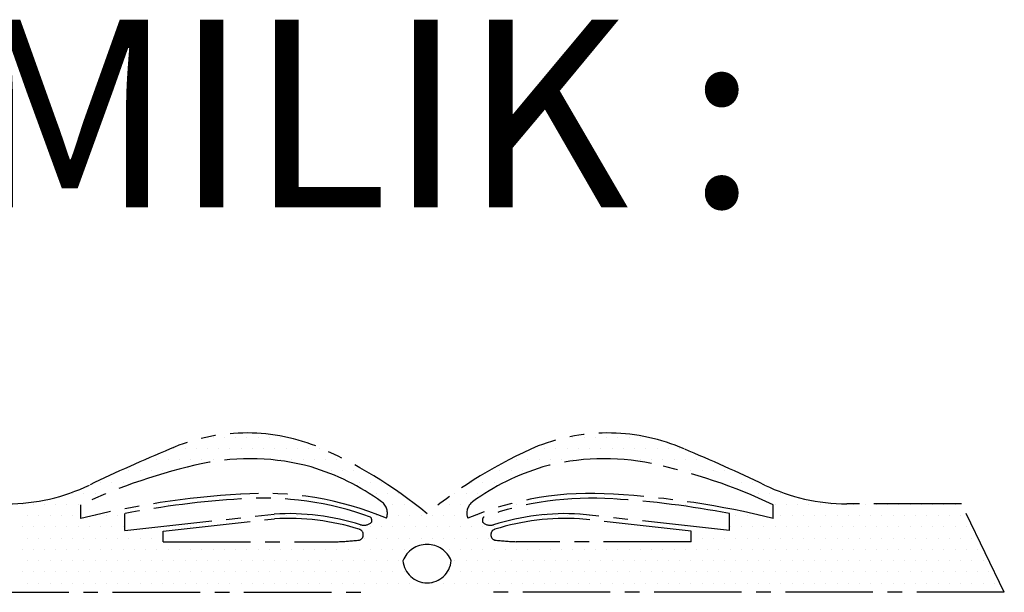
# Model space of a CAD drawing. Units: millimetres. Extents: x 22864 to 79143, y -31452 to 9449.
# Drawn here: x 60294 to 60509, y 1899 to 2023 of the extents above; entities that cross this region are included whole.
import ezdxf

# ---------------------------------------------------------------- set-up
doc = ezdxf.new("R2010")
doc.units = ezdxf.units.MM
doc.linetypes.add('CENTER2', pattern=[28.575, 19.05, -3.175, 3.175, -3.175])
doc.layers.add('SINGA', color=5, linetype='Continuous')
doc.layers.add('TB', color=7, linetype='Continuous')
doc.styles.add('tahoma', font='GOTHIC.TTF', dxfattribs={"height": 750})

# ---------------------------------------------------------------- blocks, each defined once
blk = doc.blocks.new('*X358')
at = {"color": 0}
for p, q in [((35445.3125, 8046.875), (35445.3125, 8046.875)), ((35460.9375, 8046.875), (35460.9375, 8046.875)), ((35476.5625, 8046.875), (35476.5625, 8046.875)), ((35492.1875, 8046.875), (35492.1875, 8046.875)), ((35507.8125, 8046.875), (35507.8125, 8046.875)), ((35523.4375, 8046.875), (35523.4375, 8046.875)), ((35539.0625, 8046.875), (35539.0625, 8046.875)), ((35945.3125, 8046.875), (35945.3125, 8046.875)), ((35960.9375, 8046.875), (35960.9375, 8046.875)), ((35976.5625, 8046.875), (35976.5625, 8046.875)), ((35992.1875, 8046.875), (35992.1875, 8046.875)), ((36007.8125, 8046.875), (36007.8125, 8046.875)), ((36023.4375, 8046.875), (36023.4375, 8046.875)), ((36039.0625, 8046.875), (36039.0625, 8046.875)), ((35390.625, 8031.25), (35390.625, 8031.25)), ((35406.25, 8031.25), (35406.25, 8031.25)), ((35421.875, 8031.25), (35421.875, 8031.25)), ((35437.5, 8031.25), (35437.5, 8031.25)), ((35453.125, 8031.25), (35453.125, 8031.25)), ((35468.75, 8031.25), (35468.75, 8031.25)), ((35484.375, 8031.25), (35484.375, 8031.25)), ((35500, 8031.25), (35500, 8031.25)), ((35515.625, 8031.25), (35515.625, 8031.25)), ((35531.25, 8031.25), (35531.25, 8031.25)), ((35546.875, 8031.25), (35546.875, 8031.25)), ((35562.5, 8031.25), (35562.5, 8031.25)), ((35578.125, 8031.25), (35578.125, 8031.25)), ((35593.75, 8031.25), (35593.75, 8031.25)), ((35890.625, 8031.25), (35890.625, 8031.25)), ((35906.25, 8031.25), (35906.25, 8031.25)), ((35921.875, 8031.25), (35921.875, 8031.25)), ((35937.5, 8031.25), (35937.5, 8031.25)), ((35953.125, 8031.25), (35953.125, 8031.25)), ((35968.75, 8031.25), (35968.75, 8031.25)), ((35984.375, 8031.25), (35984.375, 8031.25)), ((36000, 8031.25), (36000, 8031.25)), ((36015.625, 8031.25), (36015.625, 8031.25)), ((36031.25, 8031.25), (36031.25, 8031.25)), ((36046.875, 8031.25), (36046.875, 8031.25)), ((36062.5, 8031.25), (36062.5, 8031.25)), ((36078.125, 8031.25), (36078.125, 8031.25)), ((36093.75, 8031.25), (36093.75, 8031.25)), ((35351.5625, 8015.625), (35351.5625, 8015.625)), ((35367.1875, 8015.625), (35367.1875, 8015.625)), ((35382.8125, 8015.625), (35382.8125, 8015.625)), ((35398.4375, 8015.625), (35398.4375, 8015.625)), ((35414.0625, 8015.625), (35414.0625, 8015.625)), ((35429.6875, 8015.625), (35429.6875, 8015.625)), ((35445.3125, 8015.625), (35445.3125, 8015.625)), ((35460.9375, 8015.625), (35460.9375, 8015.625)), ((35539.0625, 8015.625), (35539.0625, 8015.625)), ((35554.6875, 8015.625), (35554.6875, 8015.625)), ((35570.3125, 8015.625), (35570.3125, 8015.625)), ((35585.9375, 8015.625), (35585.9375, 8015.625)), ((35601.5625, 8015.625), (35601.5625, 8015.625)), ((35617.1875, 8015.625), (35617.1875, 8015.625)), ((35867.1875, 8015.625), (35867.1875, 8015.625)), ((35882.8125, 8015.625), (35882.8125, 8015.625)), ((35898.4375, 8015.625), (35898.4375, 8015.625)), ((35914.0625, 8015.625), (35914.0625, 8015.625)), ((35929.6875, 8015.625), (35929.6875, 8015.625)), ((35945.3125, 8015.625), (35945.3125, 8015.625)), ((35960.9375, 8015.625), (35960.9375, 8015.625)), ((36023.4375, 8015.625), (36023.4375, 8015.625)), ((36039.0625, 8015.625), (36039.0625, 8015.625)), ((36054.6875, 8015.625), (36054.6875, 8015.625)), ((36070.3125, 8015.625), (36070.3125, 8015.625)), ((36085.9375, 8015.625), (36085.9375, 8015.625)), ((36101.5625, 8015.625), (36101.5625, 8015.625)), ((36117.1875, 8015.625), (36117.1875, 8015.625)), ((36132.8125, 8015.625), (36132.8125, 8015.625)), ((35328.125, 8000), (35328.125, 8000)), ((35343.75, 8000), (35343.75, 8000)), ((35359.375, 8000), (35359.375, 8000)), ((35375, 8000), (35375, 8000)), ((35609.375, 8000), (35609.375, 8000)), ((35625, 8000), (35625, 8000)), ((35640.625, 8000), (35640.625, 8000)), ((35656.25, 8000), (35656.25, 8000)), ((35843.75, 8000), (35843.75, 8000)), ((35859.375, 8000), (35859.375, 8000)), ((35875, 8000), (35875, 8000)), ((36109.375, 8000), (36109.375, 8000)), ((36125, 8000), (36125, 8000)), ((36140.625, 8000), (36140.625, 8000)), ((36156.25, 8000), (36156.25, 8000)), ((35289.0625, 7984.375), (35289.0625, 7984.375)), ((35304.6875, 7984.375), (35304.6875, 7984.375)), ((35320.3125, 7984.375), (35320.3125, 7984.375)), ((35335.9375, 7984.375), (35335.9375, 7984.375)), ((35648.4375, 7984.375), (35648.4375, 7984.375)), ((35664.0625, 7984.375), (35664.0625, 7984.375)), ((35679.6875, 7984.375), (35679.6875, 7984.375)), ((35804.6875, 7984.375), (35804.6875, 7984.375)), ((35820.3125, 7984.375), (35820.3125, 7984.375)), ((35835.9375, 7984.375), (35835.9375, 7984.375)), ((36148.4375, 7984.375), (36148.4375, 7984.375)), ((36164.0625, 7984.375), (36164.0625, 7984.375)), ((36179.6875, 7984.375), (36179.6875, 7984.375)), ((36195.3125, 7984.375), (36195.3125, 7984.375)), ((35250, 7968.75), (35250, 7968.75)), ((35265.625, 7968.75), (35265.625, 7968.75)), ((35281.25, 7968.75), (35281.25, 7968.75)), ((35296.875, 7968.75), (35296.875, 7968.75)), ((35671.875, 7968.75), (35671.875, 7968.75)), ((35687.5, 7968.75), (35687.5, 7968.75)), ((35703.125, 7968.75), (35703.125, 7968.75)), ((35781.25, 7968.75), (35781.25, 7968.75)), ((35796.875, 7968.75), (35796.875, 7968.75)), ((35812.5, 7968.75), (35812.5, 7968.75)), ((36203.125, 7968.75), (36203.125, 7968.75)), ((36218.75, 7968.75), (36218.75, 7968.75)), ((36234.375, 7968.75), (36234.375, 7968.75)), ((35179.6875, 7953.125), (35179.6875, 7953.125)), ((35195.3125, 7953.125), (35195.3125, 7953.125)), ((35210.9375, 7953.125), (35210.9375, 7953.125)), ((35226.5625, 7953.125), (35226.5625, 7953.125)), ((35242.1875, 7953.125), (35242.1875, 7953.125)), ((35257.8125, 7953.125), (35257.8125, 7953.125)), ((35367.1875, 7953.125), (35367.1875, 7953.125)), ((35382.8125, 7953.125), (35382.8125, 7953.125)), ((35398.4375, 7953.125), (35398.4375, 7953.125)), ((35617.1875, 7953.125), (35617.1875, 7953.125)), ((35695.3125, 7953.125), (35695.3125, 7953.125)), ((35710.9375, 7953.125), (35710.9375, 7953.125)), ((35726.5625, 7953.125), (35726.5625, 7953.125)), ((35773.4375, 7953.125), (35773.4375, 7953.125)), ((35789.0625, 7953.125), (35789.0625, 7953.125)), ((35867.1875, 7953.125), (35867.1875, 7953.125)), ((35882.8125, 7953.125), (35882.8125, 7953.125)), ((36085.9375, 7953.125), (36085.9375, 7953.125)), ((36101.5625, 7953.125), (36101.5625, 7953.125)), ((36117.1875, 7953.125), (36117.1875, 7953.125)), ((36226.5625, 7953.125), (36226.5625, 7953.125)), ((36242.1875, 7953.125), (36242.1875, 7953.125)), ((36257.8125, 7953.125), (36257.8125, 7953.125)), ((36273.4375, 7953.125), (36273.4375, 7953.125)), ((36289.0625, 7953.125), (36289.0625, 7953.125)), ((36304.6875, 7953.125), (36304.6875, 7953.125)), ((36320.3125, 7953.125), (36320.3125, 7953.125)), ((36335.9375, 7953.125), (36335.9375, 7953.125)), ((36351.5625, 7953.125), (36351.5625, 7953.125)), ((36367.1875, 7953.125), (36367.1875, 7953.125)), ((36382.8125, 7953.125), (36382.8125, 7953.125)), ((36398.4375, 7953.125), (36398.4375, 7953.125)), ((36414.0625, 7953.125), (36414.0625, 7953.125)), ((36429.6875, 7953.125), (36429.6875, 7953.125)), ((36445.3125, 7953.125), (36445.3125, 7953.125)), ((36460.9375, 7953.125), (36460.9375, 7953.125)), ((36476.5625, 7953.125), (36476.5625, 7953.125)), ((35187.5, 7937.5), (35187.5, 7937.5)), ((35203.125, 7937.5), (35203.125, 7937.5)), ((35218.75, 7937.5), (35218.75, 7937.5)), ((35234.375, 7937.5), (35234.375, 7937.5)), ((35250, 7937.5), (35250, 7937.5)), ((35281.25, 7937.5), (35281.25, 7937.5)), ((35296.875, 7937.5), (35296.875, 7937.5)), ((35312.5, 7937.5), (35312.5, 7937.5)), ((35515.625, 7937.5), (35515.625, 7937.5)), ((35531.25, 7937.5), (35531.25, 7937.5)), ((35546.875, 7937.5), (35546.875, 7937.5)), ((35562.5, 7937.5), (35562.5, 7937.5)), ((35578.125, 7937.5), (35578.125, 7937.5)), ((35593.75, 7937.5), (35593.75, 7937.5)), ((35671.875, 7937.5), (35671.875, 7937.5)), ((35687.5, 7937.5), (35687.5, 7937.5)), ((35703.125, 7937.5), (35703.125, 7937.5)), ((35718.75, 7937.5), (35718.75, 7937.5)), ((35734.375, 7937.5), (35734.375, 7937.5)), ((35750, 7937.5), (35750, 7937.5)), ((35765.625, 7937.5), (35765.625, 7937.5)), ((35781.25, 7937.5), (35781.25, 7937.5)), ((35796.875, 7937.5), (35796.875, 7937.5)), ((35812.5, 7937.5), (35812.5, 7937.5)), ((35906.25, 7937.5), (35906.25, 7937.5)), ((35921.875, 7937.5), (35921.875, 7937.5)), ((35937.5, 7937.5), (35937.5, 7937.5)), ((35953.125, 7937.5), (35953.125, 7937.5)), ((35968.75, 7937.5), (35968.75, 7937.5)), ((36171.875, 7937.5), (36171.875, 7937.5)), ((36187.5, 7937.5), (36187.5, 7937.5)), ((36203.125, 7937.5), (36203.125, 7937.5)), ((36234.375, 7937.5), (36234.375, 7937.5)), ((36250, 7937.5), (36250, 7937.5)), ((36265.625, 7937.5), (36265.625, 7937.5)), ((36281.25, 7937.5), (36281.25, 7937.5)), ((36296.875, 7937.5), (36296.875, 7937.5)), ((36312.5, 7937.5), (36312.5, 7937.5)), ((36328.125, 7937.5), (36328.125, 7937.5)), ((36343.75, 7937.5), (36343.75, 7937.5)), ((36359.375, 7937.5), (36359.375, 7937.5)), ((36375, 7937.5), (36375, 7937.5)), ((36390.625, 7937.5), (36390.625, 7937.5)), ((36406.25, 7937.5), (36406.25, 7937.5)), ((36421.875, 7937.5), (36421.875, 7937.5)), ((36437.5, 7937.5), (36437.5, 7937.5)), ((36453.125, 7937.5), (36453.125, 7937.5)), ((36468.75, 7937.5), (36468.75, 7937.5)), ((36484.375, 7937.5), (36484.375, 7937.5)), ((35179.6875, 7921.875), (35179.6875, 7921.875)), ((35195.3125, 7921.875), (35195.3125, 7921.875)), ((35210.9375, 7921.875), (35210.9375, 7921.875)), ((35226.5625, 7921.875), (35226.5625, 7921.875)), ((35242.1875, 7921.875), (35242.1875, 7921.875)), ((35257.8125, 7921.875), (35257.8125, 7921.875)), ((35273.4375, 7921.875), (35273.4375, 7921.875)), ((35289.0625, 7921.875), (35289.0625, 7921.875)), ((35304.6875, 7921.875), (35304.6875, 7921.875)), ((35320.3125, 7921.875), (35320.3125, 7921.875)), ((35382.8125, 7921.875), (35382.8125, 7921.875)), ((35398.4375, 7921.875), (35398.4375, 7921.875)), ((35414.0625, 7921.875), (35414.0625, 7921.875)), ((35648.4375, 7921.875), (35648.4375, 7921.875)), ((35664.0625, 7921.875), (35664.0625, 7921.875)), ((35679.6875, 7921.875), (35679.6875, 7921.875)), ((35695.3125, 7921.875), (35695.3125, 7921.875)), ((35710.9375, 7921.875), (35710.9375, 7921.875)), ((35726.5625, 7921.875), (35726.5625, 7921.875)), ((35742.1875, 7921.875), (35742.1875, 7921.875)), ((35757.8125, 7921.875), (35757.8125, 7921.875)), ((35773.4375, 7921.875), (35773.4375, 7921.875)), ((35789.0625, 7921.875), (35789.0625, 7921.875)), ((35804.6875, 7921.875), (35804.6875, 7921.875)), ((35820.3125, 7921.875), (35820.3125, 7921.875)), ((35835.9375, 7921.875), (35835.9375, 7921.875)), ((36070.3125, 7921.875), (36070.3125, 7921.875)), ((36085.9375, 7921.875), (36085.9375, 7921.875)), ((36101.5625, 7921.875), (36101.5625, 7921.875)), ((36164.0625, 7921.875), (36164.0625, 7921.875)), ((36179.6875, 7921.875), (36179.6875, 7921.875)), ((36195.3125, 7921.875), (36195.3125, 7921.875)), ((36210.9375, 7921.875), (36210.9375, 7921.875)), ((36226.5625, 7921.875), (36226.5625, 7921.875)), ((36242.1875, 7921.875), (36242.1875, 7921.875)), ((36257.8125, 7921.875), (36257.8125, 7921.875)), ((36273.4375, 7921.875), (36273.4375, 7921.875)), ((36289.0625, 7921.875), (36289.0625, 7921.875)), ((36304.6875, 7921.875), (36304.6875, 7921.875)), ((36320.3125, 7921.875), (36320.3125, 7921.875)), ((36335.9375, 7921.875), (36335.9375, 7921.875)), ((36351.5625, 7921.875), (36351.5625, 7921.875)), ((36367.1875, 7921.875), (36367.1875, 7921.875)), ((36382.8125, 7921.875), (36382.8125, 7921.875)), ((36398.4375, 7921.875), (36398.4375, 7921.875)), ((36414.0625, 7921.875), (36414.0625, 7921.875)), ((36429.6875, 7921.875), (36429.6875, 7921.875)), ((36445.3125, 7921.875), (36445.3125, 7921.875)), ((36460.9375, 7921.875), (36460.9375, 7921.875)), ((36476.5625, 7921.875), (36476.5625, 7921.875)), ((36492.1875, 7921.875), (36492.1875, 7921.875)), ((35187.5, 7906.25), (35187.5, 7906.25)), ((35203.125, 7906.25), (35203.125, 7906.25)), ((35218.75, 7906.25), (35218.75, 7906.25)), ((35234.375, 7906.25), (35234.375, 7906.25)), ((35250, 7906.25), (35250, 7906.25)), ((35265.625, 7906.25), (35265.625, 7906.25)), ((35281.25, 7906.25), (35281.25, 7906.25)), ((35296.875, 7906.25), (35296.875, 7906.25)), ((35312.5, 7906.25), (35312.5, 7906.25)), ((35328.125, 7906.25), (35328.125, 7906.25)), ((35343.75, 7906.25), (35343.75, 7906.25)), ((35359.375, 7906.25), (35359.375, 7906.25)), ((35375, 7906.25), (35375, 7906.25)), ((35656.25, 7906.25), (35656.25, 7906.25)), ((35671.875, 7906.25), (35671.875, 7906.25)), ((35687.5, 7906.25), (35687.5, 7906.25)), ((35703.125, 7906.25), (35703.125, 7906.25)), ((35718.75, 7906.25), (35718.75, 7906.25)), ((35734.375, 7906.25), (35734.375, 7906.25)), ((35750, 7906.25), (35750, 7906.25)), ((35765.625, 7906.25), (35765.625, 7906.25)), ((35781.25, 7906.25), (35781.25, 7906.25)), ((35796.875, 7906.25), (35796.875, 7906.25)), ((35812.5, 7906.25), (35812.5, 7906.25)), ((35828.125, 7906.25), (35828.125, 7906.25)), ((36125, 7906.25), (36125, 7906.25)), ((36140.625, 7906.25), (36140.625, 7906.25)), ((36156.25, 7906.25), (36156.25, 7906.25)), ((36171.875, 7906.25), (36171.875, 7906.25)), ((36187.5, 7906.25), (36187.5, 7906.25)), ((36203.125, 7906.25), (36203.125, 7906.25)), ((36218.75, 7906.25), (36218.75, 7906.25)), ((36234.375, 7906.25), (36234.375, 7906.25)), ((36250, 7906.25), (36250, 7906.25)), ((36265.625, 7906.25), (36265.625, 7906.25)), ((36281.25, 7906.25), (36281.25, 7906.25)), ((36296.875, 7906.25), (36296.875, 7906.25)), ((36312.5, 7906.25), (36312.5, 7906.25)), ((36328.125, 7906.25), (36328.125, 7906.25)), ((36343.75, 7906.25), (36343.75, 7906.25)), ((36359.375, 7906.25), (36359.375, 7906.25)), ((36375, 7906.25), (36375, 7906.25)), ((36390.625, 7906.25), (36390.625, 7906.25)), ((36406.25, 7906.25), (36406.25, 7906.25)), ((36421.875, 7906.25), (36421.875, 7906.25)), ((36437.5, 7906.25), (36437.5, 7906.25)), ((36453.125, 7906.25), (36453.125, 7906.25)), ((36468.75, 7906.25), (36468.75, 7906.25)), ((36484.375, 7906.25), (36484.375, 7906.25)), ((36500, 7906.25), (36500, 7906.25)), ((35179.6875, 7890.625), (35179.6875, 7890.625)), ((35195.3125, 7890.625), (35195.3125, 7890.625)), ((35210.9375, 7890.625), (35210.9375, 7890.625)), ((35226.5625, 7890.625), (35226.5625, 7890.625)), ((35242.1875, 7890.625), (35242.1875, 7890.625)), ((35257.8125, 7890.625), (35257.8125, 7890.625)), ((35273.4375, 7890.625), (35273.4375, 7890.625)), ((35289.0625, 7890.625), (35289.0625, 7890.625)), ((35304.6875, 7890.625), (35304.6875, 7890.625)), ((35320.3125, 7890.625), (35320.3125, 7890.625)), ((35335.9375, 7890.625), (35335.9375, 7890.625)), ((35351.5625, 7890.625), (35351.5625, 7890.625)), ((35367.1875, 7890.625), (35367.1875, 7890.625)), ((35382.8125, 7890.625), (35382.8125, 7890.625)), ((35398.4375, 7890.625), (35398.4375, 7890.625)), ((35414.0625, 7890.625), (35414.0625, 7890.625)), ((35429.6875, 7890.625), (35429.6875, 7890.625)), ((35445.3125, 7890.625), (35445.3125, 7890.625)), ((35460.9375, 7890.625), (35460.9375, 7890.625)), ((35476.5625, 7890.625), (35476.5625, 7890.625)), ((35492.1875, 7890.625), (35492.1875, 7890.625)), ((35507.8125, 7890.625), (35507.8125, 7890.625)), ((35523.4375, 7890.625), (35523.4375, 7890.625)), ((35539.0625, 7890.625), (35539.0625, 7890.625)), ((35554.6875, 7890.625), (35554.6875, 7890.625)), ((35570.3125, 7890.625), (35570.3125, 7890.625)), ((35585.9375, 7890.625), (35585.9375, 7890.625)), ((35601.5625, 7890.625), (35601.5625, 7890.625)), ((35617.1875, 7890.625), (35617.1875, 7890.625)), ((35632.8125, 7890.625), (35632.8125, 7890.625)), ((35648.4375, 7890.625), (35648.4375, 7890.625)), ((35664.0625, 7890.625), (35664.0625, 7890.625)), ((35679.6875, 7890.625), (35679.6875, 7890.625)), ((35695.3125, 7890.625), (35695.3125, 7890.625)), ((35710.9375, 7890.625), (35710.9375, 7890.625)), ((35773.4375, 7890.625), (35773.4375, 7890.625)), ((35789.0625, 7890.625), (35789.0625, 7890.625)), ((35804.6875, 7890.625), (35804.6875, 7890.625)), ((35820.3125, 7890.625), (35820.3125, 7890.625)), ((35835.9375, 7890.625), (35835.9375, 7890.625)), ((35851.5625, 7890.625), (35851.5625, 7890.625)), ((35867.1875, 7890.625), (35867.1875, 7890.625)), ((35882.8125, 7890.625), (35882.8125, 7890.625)), ((35898.4375, 7890.625), (35898.4375, 7890.625)), ((35914.0625, 7890.625), (35914.0625, 7890.625)), ((35929.6875, 7890.625), (35929.6875, 7890.625)), ((35945.3125, 7890.625), (35945.3125, 7890.625)), ((35960.9375, 7890.625), (35960.9375, 7890.625)), ((35976.5625, 7890.625), (35976.5625, 7890.625)), ((35992.1875, 7890.625), (35992.1875, 7890.625)), ((36007.8125, 7890.625), (36007.8125, 7890.625)), ((36023.4375, 7890.625), (36023.4375, 7890.625)), ((36039.0625, 7890.625), (36039.0625, 7890.625)), ((36054.6875, 7890.625), (36054.6875, 7890.625)), ((36070.3125, 7890.625), (36070.3125, 7890.625)), ((36085.9375, 7890.625), (36085.9375, 7890.625)), ((36101.5625, 7890.625), (36101.5625, 7890.625)), ((36117.1875, 7890.625), (36117.1875, 7890.625)), ((36132.8125, 7890.625), (36132.8125, 7890.625)), ((36148.4375, 7890.625), (36148.4375, 7890.625)), ((36164.0625, 7890.625), (36164.0625, 7890.625)), ((36179.6875, 7890.625), (36179.6875, 7890.625)), ((36195.3125, 7890.625), (36195.3125, 7890.625)), ((36210.9375, 7890.625), (36210.9375, 7890.625)), ((36226.5625, 7890.625), (36226.5625, 7890.625)), ((36242.1875, 7890.625), (36242.1875, 7890.625)), ((36257.8125, 7890.625), (36257.8125, 7890.625)), ((36273.4375, 7890.625), (36273.4375, 7890.625)), ((36289.0625, 7890.625), (36289.0625, 7890.625)), ((36304.6875, 7890.625), (36304.6875, 7890.625)), ((36320.3125, 7890.625), (36320.3125, 7890.625)), ((36335.9375, 7890.625), (36335.9375, 7890.625)), ((36351.5625, 7890.625), (36351.5625, 7890.625)), ((36367.1875, 7890.625), (36367.1875, 7890.625)), ((36382.8125, 7890.625), (36382.8125, 7890.625)), ((36398.4375, 7890.625), (36398.4375, 7890.625)), ((36414.0625, 7890.625), (36414.0625, 7890.625)), ((36429.6875, 7890.625), (36429.6875, 7890.625)), ((36445.3125, 7890.625), (36445.3125, 7890.625)), ((36460.9375, 7890.625), (36460.9375, 7890.625)), ((36476.5625, 7890.625), (36476.5625, 7890.625)), ((36492.1875, 7890.625), (36492.1875, 7890.625)), ((36507.8125, 7890.625), (36507.8125, 7890.625)), ((35187.5, 7875), (35187.5, 7875)), ((35203.125, 7875), (35203.125, 7875)), ((35218.75, 7875), (35218.75, 7875)), ((35234.375, 7875), (35234.375, 7875)), ((35250, 7875), (35250, 7875)), ((35265.625, 7875), (35265.625, 7875)), ((35281.25, 7875), (35281.25, 7875)), ((35296.875, 7875), (35296.875, 7875)), ((35312.5, 7875), (35312.5, 7875)), ((35328.125, 7875), (35328.125, 7875)), ((35343.75, 7875), (35343.75, 7875)), ((35359.375, 7875), (35359.375, 7875)), ((35375, 7875), (35375, 7875)), ((35390.625, 7875), (35390.625, 7875)), ((35406.25, 7875), (35406.25, 7875)), ((35421.875, 7875), (35421.875, 7875)), ((35437.5, 7875), (35437.5, 7875)), ((35453.125, 7875), (35453.125, 7875)), ((35468.75, 7875), (35468.75, 7875)), ((35484.375, 7875), (35484.375, 7875)), ((35500, 7875), (35500, 7875)), ((35515.625, 7875), (35515.625, 7875)), ((35531.25, 7875), (35531.25, 7875)), ((35546.875, 7875), (35546.875, 7875)), ((35562.5, 7875), (35562.5, 7875)), ((35578.125, 7875), (35578.125, 7875)), ((35593.75, 7875), (35593.75, 7875)), ((35609.375, 7875), (35609.375, 7875)), ((35625, 7875), (35625, 7875)), ((35640.625, 7875), (35640.625, 7875)), ((35656.25, 7875), (35656.25, 7875)), ((35671.875, 7875), (35671.875, 7875)), ((35687.5, 7875), (35687.5, 7875)), ((35703.125, 7875), (35703.125, 7875)), ((35781.25, 7875), (35781.25, 7875)), ((35796.875, 7875), (35796.875, 7875)), ((35812.5, 7875), (35812.5, 7875)), ((35828.125, 7875), (35828.125, 7875)), ((35843.75, 7875), (35843.75, 7875)), ((35859.375, 7875), (35859.375, 7875)), ((35875, 7875), (35875, 7875)), ((35890.625, 7875), (35890.625, 7875)), ((35906.25, 7875), (35906.25, 7875)), ((35921.875, 7875), (35921.875, 7875)), ((35937.5, 7875), (35937.5, 7875)), ((35953.125, 7875), (35953.125, 7875)), ((35968.75, 7875), (35968.75, 7875)), ((35984.375, 7875), (35984.375, 7875)), ((36000, 7875), (36000, 7875)), ((36015.625, 7875), (36015.625, 7875)), ((36031.25, 7875), (36031.25, 7875)), ((36046.875, 7875), (36046.875, 7875)), ((36062.5, 7875), (36062.5, 7875)), ((36078.125, 7875), (36078.125, 7875)), ((36093.75, 7875), (36093.75, 7875)), ((36109.375, 7875), (36109.375, 7875)), ((36125, 7875), (36125, 7875)), ((36140.625, 7875), (36140.625, 7875)), ((36156.25, 7875), (36156.25, 7875)), ((36171.875, 7875), (36171.875, 7875)), ((36187.5, 7875), (36187.5, 7875)), ((36203.125, 7875), (36203.125, 7875)), ((36218.75, 7875), (36218.75, 7875)), ((36234.375, 7875), (36234.375, 7875)), ((36250, 7875), (36250, 7875)), ((36265.625, 7875), (36265.625, 7875)), ((36281.25, 7875), (36281.25, 7875)), ((36296.875, 7875), (36296.875, 7875)), ((36312.5, 7875), (36312.5, 7875)), ((36328.125, 7875), (36328.125, 7875)), ((36343.75, 7875), (36343.75, 7875)), ((36359.375, 7875), (36359.375, 7875)), ((36375, 7875), (36375, 7875)), ((36390.625, 7875), (36390.625, 7875)), ((36406.25, 7875), (36406.25, 7875)), ((36421.875, 7875), (36421.875, 7875)), ((36437.5, 7875), (36437.5, 7875)), ((36453.125, 7875), (36453.125, 7875)), ((36468.75, 7875), (36468.75, 7875)), ((36484.375, 7875), (36484.375, 7875)), ((36500, 7875), (36500, 7875)), ((36515.625, 7875), (36515.625, 7875)), ((35179.6875, 7859.375), (35179.6875, 7859.375)), ((35195.3125, 7859.375), (35195.3125, 7859.375)), ((35210.9375, 7859.375), (35210.9375, 7859.375)), ((35226.5625, 7859.375), (35226.5625, 7859.375)), ((35242.1875, 7859.375), (35242.1875, 7859.375)), ((35257.8125, 7859.375), (35257.8125, 7859.375)), ((35273.4375, 7859.375), (35273.4375, 7859.375)), ((35289.0625, 7859.375), (35289.0625, 7859.375)), ((35304.6875, 7859.375), (35304.6875, 7859.375)), ((35320.3125, 7859.375), (35320.3125, 7859.375)), ((35335.9375, 7859.375), (35335.9375, 7859.375)), ((35351.5625, 7859.375), (35351.5625, 7859.375)), ((35367.1875, 7859.375), (35367.1875, 7859.375)), ((35382.8125, 7859.375), (35382.8125, 7859.375)), ((35398.4375, 7859.375), (35398.4375, 7859.375)), ((35414.0625, 7859.375), (35414.0625, 7859.375)), ((35429.6875, 7859.375), (35429.6875, 7859.375)), ((35445.3125, 7859.375), (35445.3125, 7859.375)), ((35460.9375, 7859.375), (35460.9375, 7859.375)), ((35476.5625, 7859.375), (35476.5625, 7859.375)), ((35492.1875, 7859.375), (35492.1875, 7859.375)), ((35507.8125, 7859.375), (35507.8125, 7859.375)), ((35523.4375, 7859.375), (35523.4375, 7859.375)), ((35539.0625, 7859.375), (35539.0625, 7859.375)), ((35554.6875, 7859.375), (35554.6875, 7859.375)), ((35570.3125, 7859.375), (35570.3125, 7859.375)), ((35585.9375, 7859.375), (35585.9375, 7859.375)), ((35601.5625, 7859.375), (35601.5625, 7859.375)), ((35617.1875, 7859.375), (35617.1875, 7859.375)), ((35632.8125, 7859.375), (35632.8125, 7859.375)), ((35648.4375, 7859.375), (35648.4375, 7859.375)), ((35664.0625, 7859.375), (35664.0625, 7859.375)), ((35679.6875, 7859.375), (35679.6875, 7859.375)), ((35695.3125, 7859.375), (35695.3125, 7859.375)), ((35710.9375, 7859.375), (35710.9375, 7859.375)), ((35773.4375, 7859.375), (35773.4375, 7859.375)), ((35789.0625, 7859.375), (35789.0625, 7859.375)), ((35804.6875, 7859.375), (35804.6875, 7859.375)), ((35820.3125, 7859.375), (35820.3125, 7859.375)), ((35835.9375, 7859.375), (35835.9375, 7859.375)), ((35851.5625, 7859.375), (35851.5625, 7859.375)), ((35867.1875, 7859.375), (35867.1875, 7859.375)), ((35882.8125, 7859.375), (35882.8125, 7859.375)), ((35898.4375, 7859.375), (35898.4375, 7859.375)), ((35914.0625, 7859.375), (35914.0625, 7859.375)), ((35929.6875, 7859.375), (35929.6875, 7859.375)), ((35945.3125, 7859.375), (35945.3125, 7859.375)), ((35960.9375, 7859.375), (35960.9375, 7859.375)), ((35976.5625, 7859.375), (35976.5625, 7859.375)), ((35992.1875, 7859.375), (35992.1875, 7859.375)), ((36007.8125, 7859.375), (36007.8125, 7859.375)), ((36023.4375, 7859.375), (36023.4375, 7859.375)), ((36039.0625, 7859.375), (36039.0625, 7859.375)), ((36054.6875, 7859.375), (36054.6875, 7859.375)), ((36070.3125, 7859.375), (36070.3125, 7859.375)), ((36085.9375, 7859.375), (36085.9375, 7859.375)), ((36101.5625, 7859.375), (36101.5625, 7859.375)), ((36117.1875, 7859.375), (36117.1875, 7859.375)), ((36132.8125, 7859.375), (36132.8125, 7859.375)), ((36148.4375, 7859.375), (36148.4375, 7859.375)), ((36164.0625, 7859.375), (36164.0625, 7859.375)), ((36179.6875, 7859.375), (36179.6875, 7859.375)), ((36195.3125, 7859.375), (36195.3125, 7859.375)), ((36210.9375, 7859.375), (36210.9375, 7859.375)), ((36226.5625, 7859.375), (36226.5625, 7859.375)), ((36242.1875, 7859.375), (36242.1875, 7859.375)), ((36257.8125, 7859.375), (36257.8125, 7859.375)), ((36273.4375, 7859.375), (36273.4375, 7859.375)), ((36289.0625, 7859.375), (36289.0625, 7859.375)), ((36304.6875, 7859.375), (36304.6875, 7859.375)), ((36320.3125, 7859.375), (36320.3125, 7859.375)), ((36335.9375, 7859.375), (36335.9375, 7859.375)), ((36351.5625, 7859.375), (36351.5625, 7859.375)), ((36367.1875, 7859.375), (36367.1875, 7859.375)), ((36382.8125, 7859.375), (36382.8125, 7859.375)), ((36398.4375, 7859.375), (36398.4375, 7859.375)), ((36414.0625, 7859.375), (36414.0625, 7859.375)), ((36429.6875, 7859.375), (36429.6875, 7859.375)), ((36445.3125, 7859.375), (36445.3125, 7859.375)), ((36460.9375, 7859.375), (36460.9375, 7859.375)), ((36476.5625, 7859.375), (36476.5625, 7859.375)), ((36492.1875, 7859.375), (36492.1875, 7859.375)), ((36507.8125, 7859.375), (36507.8125, 7859.375)), ((36523.4375, 7859.375), (36523.4375, 7859.375)), ((35187.5, 7843.75), (35187.5, 7843.75)), ((35203.125, 7843.75), (35203.125, 7843.75)), ((35218.75, 7843.75), (35218.75, 7843.75)), ((35234.375, 7843.75), (35234.375, 7843.75)), ((35250, 7843.75), (35250, 7843.75)), ((35265.625, 7843.75), (35265.625, 7843.75)), ((35281.25, 7843.75), (35281.25, 7843.75)), ((35296.875, 7843.75), (35296.875, 7843.75)), ((35312.5, 7843.75), (35312.5, 7843.75)), ((35328.125, 7843.75), (35328.125, 7843.75)), ((35343.75, 7843.75), (35343.75, 7843.75)), ((35359.375, 7843.75), (35359.375, 7843.75)), ((35375, 7843.75), (35375, 7843.75)), ((35390.625, 7843.75), (35390.625, 7843.75)), ((35406.25, 7843.75), (35406.25, 7843.75)), ((35421.875, 7843.75), (35421.875, 7843.75)), ((35437.5, 7843.75), (35437.5, 7843.75)), ((35453.125, 7843.75), (35453.125, 7843.75)), ((35468.75, 7843.75), (35468.75, 7843.75)), ((35484.375, 7843.75), (35484.375, 7843.75)), ((35500, 7843.75), (35500, 7843.75)), ((35515.625, 7843.75), (35515.625, 7843.75)), ((35531.25, 7843.75), (35531.25, 7843.75)), ((35546.875, 7843.75), (35546.875, 7843.75)), ((35562.5, 7843.75), (35562.5, 7843.75)), ((35578.125, 7843.75), (35578.125, 7843.75)), ((35593.75, 7843.75), (35593.75, 7843.75)), ((35609.375, 7843.75), (35609.375, 7843.75)), ((35625, 7843.75), (35625, 7843.75)), ((35640.625, 7843.75), (35640.625, 7843.75)), ((35656.25, 7843.75), (35656.25, 7843.75)), ((35671.875, 7843.75), (35671.875, 7843.75)), ((35687.5, 7843.75), (35687.5, 7843.75)), ((35703.125, 7843.75), (35703.125, 7843.75)), ((35718.75, 7843.75), (35718.75, 7843.75)), ((35734.375, 7843.75), (35734.375, 7843.75)), ((35750, 7843.75), (35750, 7843.75)), ((35765.625, 7843.75), (35765.625, 7843.75)), ((35781.25, 7843.75), (35781.25, 7843.75)), ((35796.875, 7843.75), (35796.875, 7843.75)), ((35812.5, 7843.75), (35812.5, 7843.75)), ((35828.125, 7843.75), (35828.125, 7843.75)), ((35843.75, 7843.75), (35843.75, 7843.75)), ((35859.375, 7843.75), (35859.375, 7843.75)), ((35875, 7843.75), (35875, 7843.75)), ((35890.625, 7843.75), (35890.625, 7843.75)), ((35906.25, 7843.75), (35906.25, 7843.75)), ((35921.875, 7843.75), (35921.875, 7843.75)), ((35937.5, 7843.75), (35937.5, 7843.75)), ((35953.125, 7843.75), (35953.125, 7843.75)), ((35968.75, 7843.75), (35968.75, 7843.75)), ((35984.375, 7843.75), (35984.375, 7843.75)), ((36000, 7843.75), (36000, 7843.75)), ((36015.625, 7843.75), (36015.625, 7843.75)), ((36031.25, 7843.75), (36031.25, 7843.75)), ((36046.875, 7843.75), (36046.875, 7843.75)), ((36062.5, 7843.75), (36062.5, 7843.75)), ((36078.125, 7843.75), (36078.125, 7843.75)), ((36093.75, 7843.75), (36093.75, 7843.75)), ((36109.375, 7843.75), (36109.375, 7843.75)), ((36125, 7843.75), (36125, 7843.75)), ((36140.625, 7843.75), (36140.625, 7843.75)), ((36156.25, 7843.75), (36156.25, 7843.75)), ((36171.875, 7843.75), (36171.875, 7843.75)), ((36187.5, 7843.75), (36187.5, 7843.75)), ((36203.125, 7843.75), (36203.125, 7843.75)), ((36218.75, 7843.75), (36218.75, 7843.75)), ((36234.375, 7843.75), (36234.375, 7843.75)), ((36250, 7843.75), (36250, 7843.75)), ((36265.625, 7843.75), (36265.625, 7843.75)), ((36281.25, 7843.75), (36281.25, 7843.75)), ((36296.875, 7843.75), (36296.875, 7843.75)), ((36312.5, 7843.75), (36312.5, 7843.75)), ((36328.125, 7843.75), (36328.125, 7843.75)), ((36343.75, 7843.75), (36343.75, 7843.75)), ((36359.375, 7843.75), (36359.375, 7843.75)), ((36375, 7843.75), (36375, 7843.75)), ((36390.625, 7843.75), (36390.625, 7843.75)), ((36406.25, 7843.75), (36406.25, 7843.75)), ((36421.875, 7843.75), (36421.875, 7843.75)), ((36437.5, 7843.75), (36437.5, 7843.75)), ((36453.125, 7843.75), (36453.125, 7843.75)), ((36468.75, 7843.75), (36468.75, 7843.75)), ((36484.375, 7843.75), (36484.375, 7843.75)), ((36500, 7843.75), (36500, 7843.75)), ((36515.625, 7843.75), (36515.625, 7843.75)), ((36531.25, 7843.75), (36531.25, 7843.75))]:
    blk.add_line(p, q, dxfattribs=at)

msp = doc.modelspace()

# ---------------------------------------------------------------- linework, layer by layer
at = {"layer": 'SINGA', "linetype": 'CENTER2'}
for p, q in [((60307.81, 1914.78, 0), (60307.81, 1917.76, 0)), ((60458.41, 1914.78, 0), (60458.41, 1917.76, 0)), ((60499.38, 1917.96, 0), (60474.44, 1917.96, 0)), ((60508.69, 1898.68, 0), (60499.38, 1917.96, 0)), ((60317.34, 1912.11, 0), (60317.34, 1915.81, 0)), ((60317.34, 1912.11, 0), (60349.82, 1915.72, 0)), ((60448.88, 1912.11, 0), (60416.41, 1915.72, 0)), ((60448.88, 1912.11, 0), (60448.88, 1915.81, 0)), ((60325.66, 1911.99, 0), (60349.93, 1914.69, 0)), ((60440.57, 1911.99, 0), (60416.29, 1914.69, 0)), ((60325.66, 1909.7, 0), (60325.66, 1911.99, 0)), ((60440.57, 1909.7, 0), (60440.57, 1911.99, 0)), ((60325.66, 1909.7, 0), (60363.74, 1909.7, 0)), ((60440.57, 1909.7, 0), (60402.48, 1909.7, 0)), ((60257.54, 1898.68, 0), (60371.67, 1898.68, 0)), ((60508.69, 1898.68, 0), (60394.55, 1898.68, 0))]:
    msp.add_line(p, q, dxfattribs=at)
for centre, radius, start, end in [((60343.83, 1891.8, 0), 41.58, 68.7073, 113.5631), ((60422.39, 1891.8, 0), 41.58, 66.4369, 111.2927), ((60319.8, 1839.28, 0), 99.3, 50.3864, 66.7874), ((60446.43, 1839.28, 0), 99.3, 113.2126, 129.6136), ((60466.9, 1595.48, 0), 362.43, 112.669, 115.7037), ((60299.33, 1595.48, 0), 362.43, 64.2963, 67.331), ((60361.18, 1804.13, 0), 125.53, 102.3649, 115.1578), ((60344.47, 1876.68, 0), 51.1, 74.7522, 101.4895), ((60342.86, 1876.35, 0), 51.86, 54.1879, 73.1272), ((60423.36, 1876.35, 0), 51.86, 106.8728, 125.8121), ((60421.75, 1876.68, 0), 51.1, 78.5105, 105.2478), ((60405.05, 1804.13, 0), 125.53, 64.8422, 77.6351), ((60291.78, 1959.28, 0), 41.32, 270, 295.7037), ((60474.44, 1959.28, 0), 41.32, 244.2963, 270), ((60354.09, 1726.56, 0), 193.83, 93.4116, 103.8129), ((60347.5, 1851.39, 0), 68.83, 67.1227, 94.1214), ((60418.72, 1851.39, 0), 68.83, 85.8786, 112.8773), ((60412.14, 1726.56, 0), 193.83, 76.1871, 86.5884), ((60354.09, 1726.56, 0), 192.79, 93.4097, 100.9871), ((60347.5, 1851.39, 0), 67.79, 69.8686, 94.1268), ((60371.46, 1915.94, 0), 3.02, 337.76, 54.7233), ((60394.76, 1915.94, 0), 3.02, 125.2767, 202.24), ((60418.72, 1851.39, 0), 67.79, 85.8732, 110.1314), ((60412.14, 1726.56, 0), 192.79, 79.0129, 86.5903), ((60352.93, 1863.27, 0), 52.54, 72.5829, 93.3318), ((60369.95, 1914.32, 0), 1.14, 343.08, 39.3065), ((60396.27, 1914.32, 0), 1.14, 140.6935, 196.92), ((60413.3, 1863.27, 0), 52.54, 86.6682, 107.4171), ((60352.93, 1863.27, 0), 51.51, 72.5829, 93.3318), ((60369.37, 1915.63, 0), 2.34, 252.2432, 315.4665), ((60396.85, 1915.63, 0), 2.34, 224.5335, 287.7568), ((60413.3, 1863.27, 0), 51.51, 86.6682, 107.4171), ((60368, 1911.22, 0), 1.24, 285.9556, 74.0444), ((60398.22, 1911.22, 0), 1.24, 105.9556, 254.0444), ((60358.75, 2011.99, 0), 102.41, 272.7939, 275.3766), ((60383.11, 1903.45, 0), 5.66, 22.0213, 157.9787), ((60407.47, 2011.99, 0), 102.41, 264.6234, 267.2061), ((60383.11, 1906.01, 0), 5.26, 184.7944, 355.2056)]:
    msp.add_arc(centre, radius, start, end, dxfattribs=at)

# ---------------------------------------------------------------- block references
at = {"layer": 'SINGA', "linetype": 'CENTER2', "xscale": 0.1565194321010495, "yscale": 0.1565194340510061, "zscale": 0.1565194322186159}
msp.add_blockref('*X358', (54788.68, 672.98, 0), dxfattribs=at)

# ---------------------------------------------------------------- texts
at = {"layer": 'TB', "style": 'tahoma'}
msp.add_text('PEMILIK : ', height=40.851, dxfattribs=at).set_placement((60214.7, 1982.52, 0))

doc.saveas('drawing.dxf')
